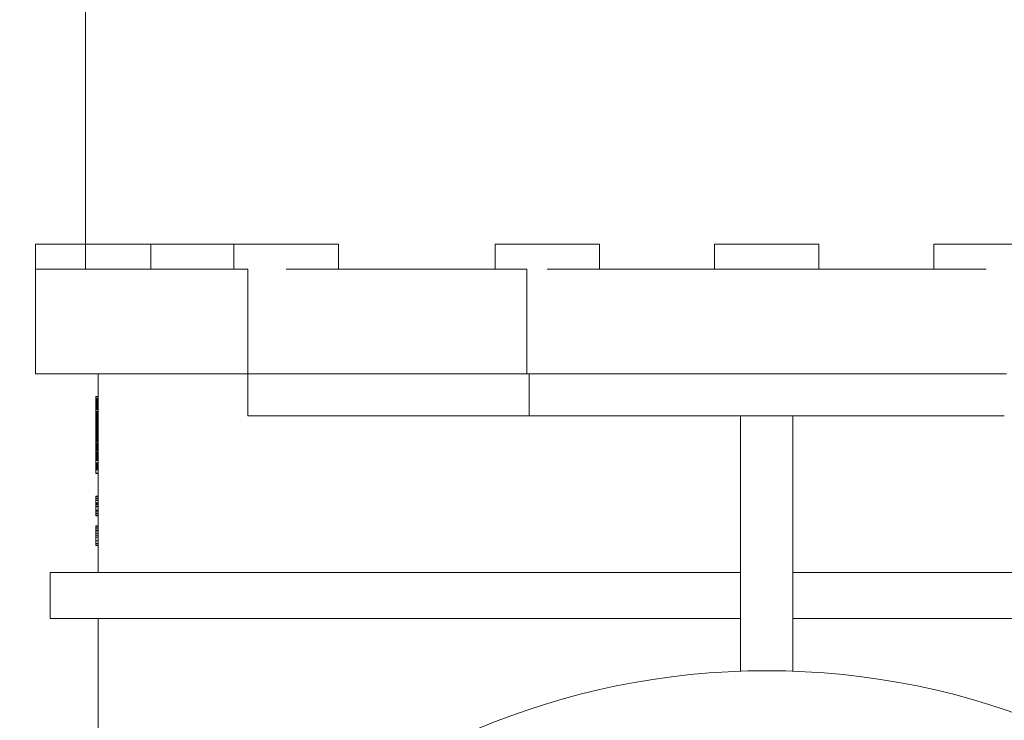
# Model space of a CAD drawing. Units: millimetres. Extents: x 8436 to 10214, y 1680 to 4075.
# Drawn here: x 9499 to 9970, y 3347 to 3682 of the extents above; entities that cross this region are included whole.
import ezdxf

# ---------------------------------------------------------------- set-up
doc = ezdxf.new("R2010")
doc.units = ezdxf.units.MM

msp = doc.modelspace()

# ---------------------------------------------------------------- linework, layer by layer
at = {"color": 0, "linetype": 'Continuous', "lineweight": 0}
for p, q in [((9530.69, 3701.36), (9530.69, 3574.52)), ((9549.34, 3574.52), (9506.67, 3574.52)), ((9506.67, 3562.52), (9506.67, 3574.52)), ((9530.69, 3574.52), (9530.69, 3562.52)), ((9549.34, 3574.52), (9601.67, 3574.52)), ((9561.99, 3574.52), (9561.99, 3562.52)), ((9651.67, 3574.52), (9601.67, 3574.52)), ((9601.67, 3562.52), (9601.67, 3574.52)), ((9651.67, 3562.52), (9651.67, 3574.52)), ((9776.67, 3574.52), (9726.67, 3574.52)), ((9726.67, 3562.52), (9726.67, 3574.52)), ((9776.67, 3562.52), (9776.67, 3574.52)), ((9881.67, 3574.52), (9831.67, 3574.52)), ((9831.67, 3562.52), (9831.67, 3574.52)), ((9881.67, 3562.52), (9881.67, 3574.52)), ((9986.67, 3574.52), (9936.67, 3574.52)), ((9936.67, 3562.52), (9936.67, 3574.52)), ((9506.67, 3512.52), (9506.67, 3562.52)), ((9506.67, 3562.52), (9513.99, 3562.52)), ((9513.99, 3562.52), (9531.67, 3562.52)), ((9531.67, 3562.52), (9608.33, 3562.52)), ((9608.33, 3512.52), (9608.33, 3562.52)), ((9626.67, 3562.52), (9741.87, 3562.52)), ((9741.87, 3512.52), (9741.87, 3562.52)), ((9751.67, 3562.52), (9856.67, 3562.52)), ((9856.67, 3562.52), (9961.67, 3562.52)), ((9531.67, 3512.52), (9506.67, 3512.52)), ((9531.67, 3512.52), (9608.33, 3512.52)), ((9536.67, 3512.52), (9536.67, 3417.52)), ((9608.33, 3492.52), (9608.33, 3512.52)), ((9626.67, 3512.52), (9608.33, 3512.52)), ((9626.67, 3512.52), (9741.87, 3512.52)), ((9751.67, 3512.52), (9741.87, 3512.52)), ((9742.95, 3492.52), (9742.95, 3512.52)), ((9751.67, 3512.52), (9961.67, 3512.52)), ((9961.67, 3512.52), (9971.46, 3512.52)), ((9536.67, 3501.68), (9535.67, 3501.68)), ((9535.67, 3501.63), (9535.67, 3501.68)), ((9536.67, 3501.67), (9535.67, 3501.67)), ((9536.67, 3501.63), (9535.67, 3501.63)), ((9535.67, 3501.54), (9535.67, 3501.63)), ((9536.67, 3501.54), (9535.67, 3501.54)), ((9535.67, 3501.4), (9535.67, 3501.54)), ((9535.67, 3501.19), (9535.67, 3501.4)), ((9535.67, 3500.92), (9535.67, 3501.19)), ((9535.67, 3498.85), (9535.67, 3500.92)), ((9536.67, 3500.76), (9535.67, 3500.76)), ((9536.67, 3500.61), (9535.67, 3500.61)), ((9536.67, 3500.39), (9535.67, 3500.39)), ((9536.67, 3500.15), (9535.67, 3500.15)), ((9536.67, 3500.15), (9535.67, 3500.15)), ((9536.67, 3500.14), (9535.67, 3500.14)), ((9536.67, 3500.14), (9535.67, 3500.14)), ((9536.67, 3500.13), (9535.67, 3500.13)), ((9536.67, 3500.13), (9535.67, 3500.13)), ((9536.67, 3500.12), (9535.67, 3500.12)), ((9536.67, 3500.1), (9535.67, 3500.1)), ((9536.67, 3499.8), (9535.67, 3499.8)), ((9536.67, 3499.78), (9535.67, 3499.78)), ((9536.67, 3499.68), (9535.67, 3499.68)), ((9536.67, 3499.58), (9535.67, 3499.58)), ((9536.67, 3499.58), (9535.67, 3499.58)), ((9536.67, 3499.43), (9535.67, 3499.43)), ((9536.67, 3499.35), (9535.67, 3499.35)), ((9536.67, 3499.12), (9535.67, 3499.12)), ((9536.67, 3499.01), (9535.67, 3499.01)), ((9536.67, 3498.87), (9535.67, 3498.87)), ((9536.67, 3498.85), (9535.67, 3498.85)), ((9535.67, 3498.82), (9535.67, 3498.85)), ((9536.67, 3498.84), (9535.67, 3498.84)), ((9536.67, 3498.82), (9535.67, 3498.82)), ((9535.67, 3498.75), (9535.67, 3498.82)), ((9536.67, 3498.75), (9535.67, 3498.75)), ((9535.67, 3498.66), (9535.67, 3498.75)), ((9535.67, 3498.55), (9535.67, 3498.66)), ((9536.67, 3498.63), (9535.67, 3498.63)), ((9535.67, 3498.4), (9535.67, 3498.55)), ((9536.67, 3498.54), (9535.67, 3498.54)), ((9536.67, 3498.46), (9535.67, 3498.46)), ((9536.67, 3498.42), (9535.67, 3498.42)), ((9535.67, 3498.24), (9535.67, 3498.4)), ((9536.67, 3498.32), (9535.67, 3498.32)), ((9536.67, 3498.25), (9535.67, 3498.25)), ((9535.67, 3495.79), (9535.67, 3498.24)), ((9536.67, 3498.19), (9535.67, 3498.19)), ((9536.67, 3498.03), (9535.67, 3498.03)), ((9536.67, 3498.02), (9535.67, 3498.02)), ((9536.67, 3497.85), (9535.67, 3497.85)), ((9536.67, 3497.79), (9535.67, 3497.79)), ((9536.67, 3497.79), (9535.67, 3497.79)), ((9536.67, 3497.77), (9535.67, 3497.77)), ((9536.67, 3497.76), (9535.67, 3497.76)), ((9536.67, 3497.74), (9535.67, 3497.74)), ((9536.67, 3497.65), (9535.67, 3497.65)), ((9536.67, 3497.42), (9535.67, 3497.42)), ((9536.67, 3497.41), (9535.67, 3497.41)), ((9536.67, 3497.35), (9535.67, 3497.35)), ((9536.67, 3497.27), (9535.67, 3497.27)), ((9536.67, 3497.17), (9535.67, 3497.17)), ((9536.67, 3497.17), (9535.67, 3497.17)), ((9536.67, 3497.04), (9535.67, 3497.04)), ((9536.67, 3496.91), (9535.67, 3496.91)), ((9536.67, 3496.9), (9535.67, 3496.9)), ((9536.67, 3496.74), (9535.67, 3496.74)), ((9536.67, 3496.56), (9535.67, 3496.56)), ((9536.67, 3496.49), (9535.67, 3496.49)), ((9536.67, 3496.41), (9535.67, 3496.41)), ((9536.67, 3496.33), (9535.67, 3496.33)), ((9536.67, 3496.22), (9535.67, 3496.22)), ((9536.67, 3496.14), (9535.67, 3496.14)), ((9536.67, 3496.14), (9535.67, 3496.14)), ((9536.67, 3496.13), (9535.67, 3496.13)), ((9536.67, 3496.1), (9535.67, 3496.1)), ((9536.67, 3495.96), (9535.67, 3495.96)), ((9536.67, 3495.91), (9535.67, 3495.91)), ((9536.67, 3495.86), (9535.67, 3495.86)), ((9535.67, 3495.66), (9535.67, 3495.79)), ((9536.67, 3495.79), (9535.67, 3495.79)), ((9536.67, 3495.71), (9535.67, 3495.71)), ((9535.67, 3495.51), (9535.67, 3495.66)), ((9536.67, 3495.63), (9535.67, 3495.63)), ((9536.67, 3495.53), (9535.67, 3495.53)), ((9535.67, 3495.35), (9535.67, 3495.51)), ((9536.67, 3495.42), (9535.67, 3495.42)), ((9535.67, 3495.18), (9535.67, 3495.35)), ((9536.67, 3495.31), (9535.67, 3495.31)), ((9535.67, 3494.99), (9535.67, 3495.18)), ((9535.67, 3494.78), (9535.67, 3494.99)), ((9535.67, 3494.56), (9535.67, 3494.78)), ((9536.67, 3494.56), (9535.67, 3494.56)), ((9535.67, 3494.33), (9535.67, 3494.56)), ((9536.67, 3494.45), (9535.67, 3494.45)), ((9535.67, 3492.03), (9535.67, 3494.33)), ((9536.67, 3494.3), (9535.67, 3494.3)), ((9536.67, 3494.26), (9535.67, 3494.26)), ((9536.67, 3494.1), (9535.67, 3494.1)), ((9536.67, 3494.06), (9535.67, 3494.06)), ((9536.67, 3493.96), (9535.67, 3493.96)), ((9536.67, 3493.95), (9535.67, 3493.95)), ((9536.67, 3493.85), (9535.67, 3493.85)), ((9536.67, 3493.84), (9535.67, 3493.84)), ((9536.67, 3493.73), (9535.67, 3493.73)), ((9536.67, 3493.63), (9535.67, 3493.63)), ((9536.67, 3493.48), (9535.67, 3493.48)), ((9536.67, 3493.36), (9535.67, 3493.36)), ((9536.67, 3493.27), (9535.67, 3493.27)), ((9536.67, 3493.2), (9535.67, 3493.2)), ((9536.67, 3493.18), (9535.67, 3493.18)), ((9536.67, 3493.11), (9535.67, 3493.11)), ((9536.67, 3493.06), (9535.67, 3493.06)), ((9536.67, 3493.02), (9535.67, 3493.02)), ((9536.67, 3492.93), (9535.67, 3492.93)), ((9536.67, 3492.85), (9535.67, 3492.85)), ((9536.67, 3492.8), (9535.67, 3492.8)), ((9536.67, 3492.78), (9535.67, 3492.78)), ((9536.67, 3492.77), (9535.67, 3492.77)), ((9536.67, 3492.72), (9535.67, 3492.72)), ((9536.67, 3492.69), (9535.67, 3492.69)), ((9536.67, 3492.65), (9535.67, 3492.65)), ((9536.67, 3492.63), (9535.67, 3492.63)), ((9536.67, 3492.63), (9535.67, 3492.63)), ((9536.67, 3492.56), (9535.67, 3492.56)), ((9536.67, 3492.56), (9535.67, 3492.56)), ((9536.67, 3492.51), (9535.67, 3492.51)), ((9536.67, 3492.47), (9535.67, 3492.47)), ((9536.67, 3492.47), (9535.67, 3492.47)), ((9536.67, 3492.45), (9535.67, 3492.45)), ((9536.67, 3492.45), (9535.67, 3492.45)), ((9536.67, 3492.41), (9535.67, 3492.41)), ((9536.67, 3492.39), (9535.67, 3492.39)), ((9536.67, 3492.32), (9535.67, 3492.32)), ((9536.67, 3492.16), (9535.67, 3492.16)), ((9536.67, 3492.14), (9535.67, 3492.14)), ((9536.67, 3492.13), (9535.67, 3492.13)), ((9536.67, 3492.04), (9535.67, 3492.04)), ((9535.67, 3491.8), (9535.67, 3492.03)), ((9536.67, 3491.99), (9535.67, 3491.99)), ((9536.67, 3491.96), (9535.67, 3491.96)), ((9536.67, 3491.95), (9535.67, 3491.95)), ((9536.67, 3491.92), (9535.67, 3491.92)), ((9536.67, 3491.89), (9535.67, 3491.89)), ((9536.67, 3491.87), (9535.67, 3491.87)), ((9536.67, 3491.85), (9535.67, 3491.85)), ((9536.67, 3491.84), (9535.67, 3491.84)), ((9536.67, 3491.84), (9535.67, 3491.84)), ((9536.67, 3491.84), (9535.67, 3491.84)), ((9536.67, 3491.83), (9535.67, 3491.83)), ((9536.67, 3491.8), (9535.67, 3491.8)), ((9535.67, 3491.59), (9535.67, 3491.8)), ((9536.67, 3491.79), (9535.67, 3491.79)), ((9626.67, 3492.52), (9608.33, 3492.52)), ((9626.67, 3492.52), (9742.95, 3492.52)), ((9751.67, 3492.52), (9742.95, 3492.52)), ((9961.67, 3492.52), (9751.67, 3492.52)), ((9844.17, 3492.52), (9844.17, 3370.3)), ((9869.17, 3492.52), (9869.17, 3370.3)), ((9961.67, 3492.52), (9970.38, 3492.52)), ((9536.67, 3491.69), (9535.67, 3491.69)), ((9536.67, 3491.59), (9535.67, 3491.59)), ((9535.67, 3491.38), (9535.67, 3491.59)), ((9536.67, 3491.55), (9535.67, 3491.55)), ((9536.67, 3491.5), (9535.67, 3491.5)), ((9536.67, 3491.38), (9535.67, 3491.38)), ((9535.67, 3491.18), (9535.67, 3491.38)), ((9536.67, 3491.35), (9535.67, 3491.35)), ((9536.67, 3491.27), (9535.67, 3491.27)), ((9536.67, 3491.18), (9535.67, 3491.18)), ((9535.67, 3491), (9535.67, 3491.18)), ((9536.67, 3491), (9535.67, 3491)), ((9535.67, 3490.83), (9535.67, 3491)), ((9536.67, 3491), (9535.67, 3491)), ((9536.67, 3490.83), (9535.67, 3490.83)), ((9535.67, 3490.67), (9535.67, 3490.83)), ((9536.67, 3490.67), (9535.67, 3490.67)), ((9535.67, 3490.53), (9535.67, 3490.67)), ((9535.67, 3489.97), (9535.67, 3490.53)), ((9536.67, 3490.38), (9535.67, 3490.38)), ((9536.67, 3490.37), (9535.67, 3490.37)), ((9536.67, 3490.36), (9535.67, 3490.36)), ((9536.67, 3490.33), (9535.67, 3490.33)), ((9536.67, 3490.3), (9535.67, 3490.3)), ((9536.67, 3490.26), (9535.67, 3490.26)), ((9536.67, 3490.2), (9535.67, 3490.2)), ((9536.67, 3490.06), (9535.67, 3490.06)), ((9536.67, 3489.97), (9535.67, 3489.97)), ((9535.67, 3489.94), (9535.67, 3489.97)), ((9536.67, 3489.96), (9535.67, 3489.96)), ((9536.67, 3489.94), (9535.67, 3489.94)), ((9535.67, 3489.87), (9535.67, 3489.94)), ((9536.67, 3489.91), (9535.67, 3489.91)), ((9536.67, 3489.87), (9535.67, 3489.87)), ((9535.67, 3489.75), (9535.67, 3489.87)), ((9536.67, 3489.83), (9535.67, 3489.83)), ((9535.67, 3488.24), (9535.67, 3489.75)), ((9536.67, 3489.72), (9535.67, 3489.72)), ((9536.67, 3489.57), (9535.67, 3489.57)), ((9536.67, 3489.57), (9535.67, 3489.57)), ((9536.67, 3489.53), (9535.67, 3489.53)), ((9536.67, 3489.43), (9535.67, 3489.43)), ((9536.67, 3489.39), (9535.67, 3489.39)), ((9536.67, 3489.29), (9535.67, 3489.29)), ((9536.67, 3489.2), (9535.67, 3489.2)), ((9536.67, 3489.1), (9535.67, 3489.1)), ((9536.67, 3489.09), (9535.67, 3489.09)), ((9536.67, 3489.04), (9535.67, 3489.04)), ((9536.67, 3488.95), (9535.67, 3488.95)), ((9536.67, 3488.92), (9535.67, 3488.92)), ((9536.67, 3488.87), (9535.67, 3488.87)), ((9536.67, 3488.87), (9535.67, 3488.87)), ((9536.67, 3488.85), (9535.67, 3488.85)), ((9536.67, 3488.83), (9535.67, 3488.83)), ((9536.67, 3488.64), (9535.67, 3488.64)), ((9536.67, 3488.41), (9535.67, 3488.41)), ((9535.67, 3488.12), (9535.67, 3488.24)), ((9536.67, 3488.23), (9535.67, 3488.23)), ((9535.67, 3488), (9535.67, 3488.12)), ((9536.67, 3488.09), (9535.67, 3488.09)), ((9535.67, 3487.88), (9535.67, 3488)), ((9536.67, 3487.99), (9535.67, 3487.99)), ((9536.67, 3487.99), (9535.67, 3487.99)), ((9536.67, 3487.95), (9535.67, 3487.95)), ((9536.67, 3487.95), (9535.67, 3487.95)), ((9536.67, 3487.92), (9535.67, 3487.92)), ((9536.67, 3487.88), (9535.67, 3487.88)), ((9535.67, 3487.74), (9535.67, 3487.88)), ((9536.67, 3487.81), (9535.67, 3487.81)), ((9535.67, 3487.59), (9535.67, 3487.74)), ((9536.67, 3487.71), (9535.67, 3487.71)), ((9536.67, 3487.7), (9535.67, 3487.7)), ((9536.67, 3487.7), (9535.67, 3487.7)), ((9536.67, 3487.69), (9535.67, 3487.69)), ((9536.67, 3487.68), (9535.67, 3487.68)), ((9536.67, 3487.67), (9535.67, 3487.67)), ((9536.67, 3487.65), (9535.67, 3487.65)), ((9536.67, 3487.64), (9535.67, 3487.64)), ((9536.67, 3487.63), (9535.67, 3487.63)), ((9535.67, 3487.42), (9535.67, 3487.59)), ((9536.67, 3487.56), (9535.67, 3487.56)), ((9536.67, 3487.46), (9535.67, 3487.46)), ((9536.67, 3487.45), (9535.67, 3487.45)), ((9535.67, 3487.23), (9535.67, 3487.42)), ((9536.67, 3487.27), (9535.67, 3487.27)), ((9535.67, 3487.01), (9535.67, 3487.23)), ((9536.67, 3487.19), (9535.67, 3487.19)), ((9536.67, 3487.1), (9535.67, 3487.1)), ((9536.67, 3487.1), (9535.67, 3487.1)), ((9536.67, 3487.09), (9535.67, 3487.09)), ((9536.67, 3487.08), (9535.67, 3487.08)), ((9536.67, 3487.07), (9535.67, 3487.07)), ((9536.67, 3487.06), (9535.67, 3487.06)), ((9536.67, 3487.06), (9535.67, 3487.06)), ((9536.67, 3487.05), (9535.67, 3487.05)), ((9536.67, 3487.01), (9535.67, 3487.01)), ((9535.67, 3482.96), (9535.67, 3487.01)), ((9536.67, 3487.01), (9535.67, 3487.01)), ((9536.67, 3486.91), (9535.67, 3486.91)), ((9536.67, 3486.81), (9535.67, 3486.81)), ((9536.67, 3486.62), (9535.67, 3486.62)), ((9536.67, 3486.57), (9535.67, 3486.57)), ((9536.67, 3486.5), (9535.67, 3486.5)), ((9536.67, 3486.42), (9535.67, 3486.42)), ((9536.67, 3486.34), (9535.67, 3486.34)), ((9536.67, 3486.33), (9535.67, 3486.33)), ((9536.67, 3486.31), (9535.67, 3486.31)), ((9536.67, 3486.3), (9535.67, 3486.3)), ((9536.67, 3486.28), (9535.67, 3486.28)), ((9536.67, 3486.24), (9535.67, 3486.24)), ((9536.67, 3486.23), (9535.67, 3486.23)), ((9536.67, 3486.21), (9535.67, 3486.21)), ((9536.67, 3486.15), (9535.67, 3486.15)), ((9536.67, 3486.14), (9535.67, 3486.14)), ((9536.67, 3486.12), (9535.67, 3486.12)), ((9536.67, 3486.12), (9535.67, 3486.12)), ((9536.67, 3486.11), (9535.67, 3486.11)), ((9536.67, 3486.03), (9535.67, 3486.03)), ((9536.67, 3486.01), (9535.67, 3486.01)), ((9536.67, 3485.94), (9535.67, 3485.94)), ((9536.67, 3485.91), (9535.67, 3485.91)), ((9536.67, 3485.91), (9535.67, 3485.91)), ((9536.67, 3485.9), (9535.67, 3485.9)), ((9536.67, 3485.8), (9535.67, 3485.8)), ((9536.67, 3485.79), (9535.67, 3485.79)), ((9536.67, 3485.7), (9535.67, 3485.7)), ((9536.67, 3485.69), (9535.67, 3485.69)), ((9536.67, 3485.67), (9535.67, 3485.67)), ((9536.67, 3485.6), (9535.67, 3485.6)), ((9536.67, 3485.5), (9535.67, 3485.5)), ((9536.67, 3485.44), (9535.67, 3485.44)), ((9536.67, 3485.43), (9535.67, 3485.43)), ((9536.67, 3485.09), (9535.67, 3485.09)), ((9536.67, 3485.07), (9535.67, 3485.07)), ((9536.67, 3484.95), (9535.67, 3484.95)), ((9536.67, 3484.95), (9535.67, 3484.95)), ((9536.67, 3484.93), (9535.67, 3484.93)), ((9536.67, 3484.92), (9535.67, 3484.92)), ((9536.67, 3484.89), (9535.67, 3484.89)), ((9536.67, 3484.87), (9535.67, 3484.87)), ((9536.67, 3484.83), (9535.67, 3484.83)), ((9536.67, 3484.76), (9535.67, 3484.76)), ((9536.67, 3484.66), (9535.67, 3484.66)), ((9536.67, 3484.66), (9535.67, 3484.66)), ((9536.67, 3484.23), (9535.67, 3484.23)), ((9536.67, 3484.22), (9535.67, 3484.22)), ((9536.67, 3484.09), (9535.67, 3484.09)), ((9536.67, 3484.04), (9535.67, 3484.04)), ((9536.67, 3483.96), (9535.67, 3483.96)), ((9536.67, 3483.96), (9535.67, 3483.96)), ((9536.67, 3483.93), (9535.67, 3483.93)), ((9536.67, 3483.86), (9535.67, 3483.86)), ((9536.67, 3483.84), (9535.67, 3483.84)), ((9536.67, 3483.76), (9535.67, 3483.76)), ((9536.67, 3483.76), (9535.67, 3483.76)), ((9536.67, 3483.72), (9535.67, 3483.72)), ((9536.67, 3483.69), (9535.67, 3483.69)), ((9536.67, 3483.63), (9535.67, 3483.63)), ((9536.67, 3483.6), (9535.67, 3483.6)), ((9536.67, 3483.58), (9535.67, 3483.58)), ((9536.67, 3483.58), (9535.67, 3483.58)), ((9536.67, 3483.48), (9535.67, 3483.48)), ((9536.67, 3483.46), (9535.67, 3483.46)), ((9536.67, 3483.41), (9535.67, 3483.41)), ((9536.67, 3483.37), (9535.67, 3483.37)), ((9536.67, 3483.32), (9535.67, 3483.32)), ((9536.67, 3483.31), (9535.67, 3483.31)), ((9536.67, 3483.28), (9535.67, 3483.28)), ((9536.67, 3483.27), (9535.67, 3483.27)), ((9536.67, 3483.25), (9535.67, 3483.25)), ((9536.67, 3483.2), (9535.67, 3483.2)), ((9536.67, 3483.18), (9535.67, 3483.18)), ((9536.67, 3483.18), (9535.67, 3483.18)), ((9536.67, 3483.17), (9535.67, 3483.17)), ((9536.67, 3483.16), (9535.67, 3483.16)), ((9536.67, 3483.16), (9535.67, 3483.16)), ((9536.67, 3483.14), (9535.67, 3483.14)), ((9535.67, 3482.66), (9535.67, 3482.96)), ((9536.67, 3482.88), (9535.67, 3482.88)), ((9536.67, 3482.86), (9535.67, 3482.86)), ((9536.67, 3482.71), (9535.67, 3482.71)), ((9536.67, 3482.71), (9535.67, 3482.71)), ((9536.67, 3482.7), (9535.67, 3482.7)), ((9536.67, 3482.66), (9535.67, 3482.66)), ((9535.67, 3482.35), (9535.67, 3482.66)), ((9536.67, 3482.48), (9535.67, 3482.48)), ((9536.67, 3482.48), (9535.67, 3482.48)), ((9536.67, 3482.44), (9535.67, 3482.44)), ((9536.67, 3482.42), (9535.67, 3482.42)), ((9536.67, 3482.39), (9535.67, 3482.39)), ((9536.67, 3482.35), (9535.67, 3482.35)), ((9535.67, 3482.04), (9535.67, 3482.35)), ((9536.67, 3482.35), (9535.67, 3482.35)), ((9536.67, 3482.34), (9535.67, 3482.34)), ((9536.67, 3482.31), (9535.67, 3482.31)), ((9536.67, 3482.31), (9535.67, 3482.31)), ((9536.67, 3482.3), (9535.67, 3482.3)), ((9536.67, 3482.24), (9535.67, 3482.24)), ((9536.67, 3482.24), (9535.67, 3482.24)), ((9536.67, 3482.21), (9535.67, 3482.21)), ((9536.67, 3482.16), (9535.67, 3482.16)), ((9536.67, 3482.13), (9535.67, 3482.13)), ((9536.67, 3482.04), (9535.67, 3482.04)), ((9535.67, 3481.73), (9535.67, 3482.04)), ((9536.67, 3482.02), (9535.67, 3482.02)), ((9536.67, 3481.99), (9535.67, 3481.99)), ((9536.67, 3481.85), (9535.67, 3481.85)), ((9536.67, 3481.73), (9535.67, 3481.73)), ((9535.67, 3481.43), (9535.67, 3481.73)), ((9536.67, 3481.73), (9535.67, 3481.73)), ((9536.67, 3481.72), (9535.67, 3481.72)), ((9536.67, 3481.63), (9535.67, 3481.63)), ((9536.67, 3481.59), (9535.67, 3481.59)), ((9536.67, 3481.46), (9535.67, 3481.46)), ((9536.67, 3481.43), (9535.67, 3481.43)), ((9535.67, 3481.15), (9535.67, 3481.43)), ((9536.67, 3481.27), (9535.67, 3481.27)), ((9536.67, 3481.18), (9535.67, 3481.18)), ((9536.67, 3481.15), (9535.67, 3481.15)), ((9535.67, 3480.89), (9535.67, 3481.15)), ((9536.67, 3481.08), (9535.67, 3481.08)), ((9536.67, 3480.93), (9535.67, 3480.93)), ((9536.67, 3480.93), (9535.67, 3480.93)), ((9536.67, 3480.89), (9535.67, 3480.89)), ((9535.67, 3480.66), (9535.67, 3480.89)), ((9536.67, 3480.83), (9535.67, 3480.83)), ((9536.67, 3480.76), (9535.67, 3480.76)), ((9536.67, 3480.74), (9535.67, 3480.74)), ((9536.67, 3480.73), (9535.67, 3480.73)), ((9536.67, 3480.66), (9535.67, 3480.66)), ((9535.67, 3478.97), (9535.67, 3480.66)), ((9536.67, 3480.52), (9535.67, 3480.52)), ((9536.67, 3480.48), (9535.67, 3480.48)), ((9536.67, 3480.47), (9535.67, 3480.47)), ((9536.67, 3480.44), (9535.67, 3480.44)), ((9536.67, 3480.42), (9535.67, 3480.42)), ((9536.67, 3480.34), (9535.67, 3480.34)), ((9536.67, 3480.34), (9535.67, 3480.34)), ((9536.67, 3480.31), (9535.67, 3480.31)), ((9536.67, 3480.27), (9535.67, 3480.27)), ((9536.67, 3480.25), (9535.67, 3480.25)), ((9536.67, 3480.24), (9535.67, 3480.24)), ((9536.67, 3480.24), (9535.67, 3480.24)), ((9536.67, 3480.22), (9535.67, 3480.22)), ((9536.67, 3480.21), (9535.67, 3480.21)), ((9536.67, 3479.56), (9535.67, 3479.56)), ((9536.67, 3479.39), (9535.67, 3479.39)), ((9536.67, 3479.24), (9535.67, 3479.24)), ((9536.67, 3479.17), (9535.67, 3479.17)), ((9535.67, 3478.73), (9535.67, 3478.97)), ((9536.67, 3478.9), (9535.67, 3478.9)), ((9536.67, 3478.85), (9535.67, 3478.85)), ((9536.67, 3478.81), (9535.67, 3478.81)), ((9536.67, 3478.73), (9535.67, 3478.73)), ((9535.67, 3478.56), (9535.67, 3478.73)), ((9536.67, 3478.66), (9535.67, 3478.66)), ((9536.67, 3478.62), (9535.67, 3478.62)), ((9536.67, 3478.59), (9535.67, 3478.59)), ((9536.67, 3478.56), (9535.67, 3478.56)), ((9535.67, 3478.46), (9535.67, 3478.56)), ((9536.67, 3478.54), (9535.67, 3478.54)), ((9536.67, 3478.53), (9535.67, 3478.53)), ((9536.67, 3478.46), (9535.67, 3478.46)), ((9535.67, 3478.42), (9535.67, 3478.46)), ((9536.67, 3478.45), (9535.67, 3478.45)), ((9536.67, 3478.45), (9535.67, 3478.45)), ((9535.67, 3477.19), (9535.67, 3478.42)), ((9536.67, 3478.42), (9535.67, 3478.42)), ((9536.67, 3478.35), (9535.67, 3478.35)), ((9536.67, 3478.31), (9535.67, 3478.31)), ((9536.67, 3478.23), (9535.67, 3478.23)), ((9536.67, 3478.2), (9535.67, 3478.2)), ((9536.67, 3478.18), (9535.67, 3478.18)), ((9536.67, 3478.08), (9535.67, 3478.08)), ((9536.67, 3478.06), (9535.67, 3478.06)), ((9536.67, 3478), (9535.67, 3478)), ((9536.67, 3477.95), (9535.67, 3477.95)), ((9536.67, 3477.82), (9535.67, 3477.82)), ((9536.67, 3477.77), (9535.67, 3477.77)), ((9536.67, 3477.58), (9535.67, 3477.58)), ((9536.67, 3477.56), (9535.67, 3477.56)), ((9536.67, 3477.53), (9535.67, 3477.53)), ((9536.67, 3477.5), (9535.67, 3477.5)), ((9536.67, 3477.46), (9535.67, 3477.46)), ((9535.67, 3476.98), (9535.67, 3477.19)), ((9536.67, 3477.14), (9535.67, 3477.14)), ((9536.67, 3477.07), (9535.67, 3477.07)), ((9535.67, 3476.77), (9535.67, 3476.98)), ((9536.67, 3476.97), (9535.67, 3476.97)), ((9536.67, 3476.85), (9535.67, 3476.85)), ((9535.67, 3476.55), (9535.67, 3476.77)), ((9536.67, 3476.7), (9535.67, 3476.7)), ((9536.67, 3476.55), (9535.67, 3476.55)), ((9535.67, 3476.3), (9535.67, 3476.55)), ((9536.67, 3476.54), (9535.67, 3476.54)), ((9536.67, 3476.36), (9535.67, 3476.36)), ((9536.67, 3476.3), (9535.67, 3476.3)), ((9535.67, 3476), (9535.67, 3476.3)), ((9536.67, 3476), (9535.67, 3476)), ((9535.67, 3475.62), (9535.67, 3476)), ((9536.67, 3475.78), (9535.67, 3475.78)), ((9536.67, 3475.67), (9535.67, 3475.67)), ((9535.67, 3475.16), (9535.67, 3475.62)), ((9536.67, 3475.53), (9535.67, 3475.53)), ((9535.67, 3474.59), (9535.67, 3475.16)), ((9536.67, 3474.87), (9535.67, 3474.87)), ((9535.67, 3470.88), (9535.67, 3474.59)), ((9536.67, 3474.53), (9535.67, 3474.53)), ((9536.67, 3474.37), (9535.67, 3474.37)), ((9536.67, 3474.32), (9535.67, 3474.32)), ((9536.67, 3474.08), (9535.67, 3474.08)), ((9536.67, 3473.9), (9535.67, 3473.9)), ((9536.67, 3473.86), (9535.67, 3473.86)), ((9536.67, 3473.68), (9535.67, 3473.68)), ((9536.67, 3473.67), (9535.67, 3473.67)), ((9536.67, 3473.5), (9535.67, 3473.5)), ((9536.67, 3473.48), (9535.67, 3473.48)), ((9536.67, 3473.34), (9535.67, 3473.34)), ((9536.67, 3473.32), (9535.67, 3473.32)), ((9536.67, 3473.3), (9535.67, 3473.3)), ((9536.67, 3473.29), (9535.67, 3473.29)), ((9536.67, 3473.29), (9535.67, 3473.29)), ((9536.67, 3473.27), (9535.67, 3473.27)), ((9536.67, 3473.27), (9535.67, 3473.27)), ((9536.67, 3473.24), (9535.67, 3473.24)), ((9536.67, 3473.23), (9535.67, 3473.23)), ((9536.67, 3473.19), (9535.67, 3473.19)), ((9536.67, 3473.19), (9535.67, 3473.19)), ((9536.67, 3473.12), (9535.67, 3473.12)), ((9536.67, 3472.82), (9535.67, 3472.82)), ((9536.67, 3472.81), (9535.67, 3472.81)), ((9536.67, 3472.79), (9535.67, 3472.79)), ((9536.67, 3472.76), (9535.67, 3472.76)), ((9536.67, 3472.65), (9535.67, 3472.65)), ((9536.67, 3472.56), (9535.67, 3472.56)), ((9536.67, 3472.5), (9535.67, 3472.5)), ((9536.67, 3472.4), (9535.67, 3472.4)), ((9536.67, 3472.37), (9535.67, 3472.37)), ((9536.67, 3472.37), (9535.67, 3472.37)), ((9536.67, 3472.31), (9535.67, 3472.31)), ((9536.67, 3472.26), (9535.67, 3472.26)), ((9536.67, 3472.23), (9535.67, 3472.23)), ((9536.67, 3472.16), (9535.67, 3472.16)), ((9536.67, 3472.12), (9535.67, 3472.12)), ((9536.67, 3472.08), (9535.67, 3472.08)), ((9536.67, 3471.91), (9535.67, 3471.91)), ((9536.67, 3471.88), (9535.67, 3471.88)), ((9536.67, 3471.79), (9535.67, 3471.79)), ((9536.67, 3471.77), (9535.67, 3471.77)), ((9536.67, 3471.61), (9535.67, 3471.61)), ((9536.67, 3471.5), (9535.67, 3471.5)), ((9536.67, 3471.48), (9535.67, 3471.48)), ((9536.67, 3471.38), (9535.67, 3471.38)), ((9536.67, 3471.33), (9535.67, 3471.33)), ((9536.67, 3471.3), (9535.67, 3471.3)), ((9536.67, 3471.28), (9535.67, 3471.28)), ((9536.67, 3471.26), (9535.67, 3471.26)), ((9536.67, 3471.26), (9535.67, 3471.26)), ((9536.67, 3471.16), (9535.67, 3471.16)), ((9535.67, 3470.42), (9535.67, 3470.88)), ((9535.67, 3470.01), (9535.67, 3470.42)), ((9536.67, 3470.01), (9535.67, 3470.01)), ((9535.67, 3469.64), (9535.67, 3470.01)), ((9536.67, 3469.64), (9535.67, 3469.64)), ((9535.67, 3469.3), (9535.67, 3469.64)), ((9536.67, 3469.3), (9535.67, 3469.3)), ((9535.67, 3469.01), (9535.67, 3469.3)), ((9536.67, 3469.27), (9535.67, 3469.27)), ((9536.67, 3469.08), (9535.67, 3469.08)), ((9536.67, 3469.01), (9535.67, 3469.01)), ((9535.67, 3468.76), (9535.67, 3469.01)), ((9536.67, 3468.92), (9535.67, 3468.92)), ((9536.67, 3468.76), (9535.67, 3468.76)), ((9535.67, 3468.55), (9535.67, 3468.76)), ((9536.67, 3468.71), (9535.67, 3468.71)), ((9536.67, 3468.55), (9535.67, 3468.55)), ((9535.67, 3468.38), (9535.67, 3468.55)), ((9536.67, 3468.47), (9535.67, 3468.47)), ((9536.67, 3468.38), (9535.67, 3468.38)), ((9535.67, 3466.72), (9535.67, 3468.38)), ((9536.67, 3468.24), (9535.67, 3468.24)), ((9536.67, 3468.21), (9535.67, 3468.21)), ((9536.67, 3467.79), (9535.67, 3467.79)), ((9536.67, 3467.58), (9535.67, 3467.58)), ((9536.67, 3467.34), (9535.67, 3467.34)), ((9536.67, 3467.22), (9535.67, 3467.22)), ((9536.67, 3467.05), (9535.67, 3467.05)), ((9536.67, 3466.82), (9535.67, 3466.82)), ((9536.67, 3466.72), (9535.67, 3466.72)), ((9535.67, 3466.6), (9535.67, 3466.72)), ((9536.67, 3466.66), (9535.67, 3466.66)), ((9536.67, 3466.6), (9535.67, 3466.6)), ((9535.67, 3466.55), (9535.67, 3466.6)), ((9536.67, 3466.57), (9535.67, 3466.57)), ((9536.67, 3466.55), (9535.67, 3466.55)), ((9535.67, 3465.08), (9535.67, 3466.55)), ((9536.67, 3465.08), (9535.67, 3465.08)), ((9535.67, 3465.02), (9535.67, 3465.08)), ((9536.67, 3465.02), (9535.67, 3465.02)), ((9535.67, 3464.97), (9535.67, 3465.02)), ((9536.67, 3464.97), (9535.67, 3464.97)), ((9535.67, 3464.93), (9535.67, 3464.97)), ((9536.67, 3464.93), (9535.67, 3464.93)), ((9535.67, 3464.91), (9535.67, 3464.93)), ((9536.67, 3464.92), (9535.67, 3464.92)), ((9536.67, 3464.91), (9535.67, 3464.91)), ((9535.67, 3464.89), (9535.67, 3464.91)), ((9536.67, 3464.9), (9535.67, 3464.9)), ((9536.67, 3464.89), (9535.67, 3464.89)), ((9535.67, 3464.89), (9535.67, 3464.89)), ((9536.67, 3464.89), (9535.67, 3464.89)), ((9536.67, 3453.95), (9535.67, 3453.95)), ((9535.67, 3453.95), (9535.67, 3453.95)), ((9535.67, 3453.95), (9535.67, 3453.95)), ((9535.67, 3453.95), (9535.67, 3453.95)), ((9535.67, 3453.94), (9535.67, 3453.95)), ((9535.67, 3453.94), (9535.67, 3453.94)), ((9535.67, 3453.93), (9535.67, 3453.94)), ((9535.67, 3453.92), (9535.67, 3453.93)), ((9535.67, 3453.91), (9535.67, 3453.92)), ((9536.67, 3453.92), (9535.67, 3453.92)), ((9536.67, 3453.92), (9535.67, 3453.92)), ((9536.67, 3453.92), (9535.67, 3453.92)), ((9535.67, 3453.9), (9535.67, 3453.91)), ((9536.67, 3453.91), (9535.67, 3453.91)), ((9535.67, 3453.89), (9535.67, 3453.9)), ((9535.67, 3453.88), (9535.67, 3453.89)), ((9535.67, 3453.86), (9535.67, 3453.88)), ((9535.67, 3453.84), (9535.67, 3453.86)), ((9535.67, 3453.83), (9535.67, 3453.84)), ((9535.67, 3453.81), (9535.67, 3453.83)), ((9535.67, 3453.79), (9535.67, 3453.81)), ((9536.67, 3453.8), (9535.67, 3453.8)), ((9536.67, 3453.8), (9535.67, 3453.8)), ((9535.67, 3453.77), (9535.67, 3453.79)), ((9535.67, 3453.74), (9535.67, 3453.77)), ((9535.67, 3453.72), (9535.67, 3453.74)), ((9535.67, 3453.69), (9535.67, 3453.72)), ((9535.67, 3453.67), (9535.67, 3453.69)), ((9535.67, 3453.64), (9535.67, 3453.67)), ((9535.67, 3453.61), (9535.67, 3453.64)), ((9535.67, 3453.58), (9535.67, 3453.61)), ((9535.67, 3453.55), (9535.67, 3453.58)), ((9535.67, 3453.52), (9535.67, 3453.55)), ((9535.67, 3453.48), (9535.67, 3453.52)), ((9535.67, 3453.45), (9535.67, 3453.48)), ((9535.67, 3453.41), (9535.67, 3453.45)), ((9535.67, 3453.38), (9535.67, 3453.41)), ((9535.67, 3453.34), (9535.67, 3453.38)), ((9535.67, 3453.3), (9535.67, 3453.34)), ((9535.67, 3453.26), (9535.67, 3453.3)), ((9535.67, 3453.22), (9535.67, 3453.26)), ((9535.67, 3453.17), (9535.67, 3453.22)), ((9535.67, 3453.13), (9535.67, 3453.17)), ((9535.67, 3453.08), (9535.67, 3453.13)), ((9535.67, 3453.04), (9535.67, 3453.08)), ((9535.67, 3452.99), (9535.67, 3453.04)), ((9536.67, 3453.03), (9535.67, 3453.03)), ((9535.67, 3452.94), (9535.67, 3452.99)), ((9535.67, 3452.89), (9535.67, 3452.94)), ((9535.67, 3452.84), (9535.67, 3452.89)), ((9536.67, 3452.85), (9535.67, 3452.85)), ((9536.67, 3452.85), (9535.67, 3452.85)), ((9535.67, 3452.74), (9535.67, 3452.84)), ((9535.67, 3452.68), (9535.67, 3452.74)), ((9536.67, 3452.73), (9535.67, 3452.73)), ((9536.67, 3452.73), (9535.67, 3452.73)), ((9536.67, 3452.73), (9535.67, 3452.73)), ((9535.67, 3452.63), (9535.67, 3452.68)), ((9535.67, 3452.57), (9535.67, 3452.63)), ((9535.67, 3452.52), (9535.67, 3452.57)), ((9535.67, 3452.46), (9535.67, 3452.52)), ((9535.67, 3452.4), (9535.67, 3452.46)), ((9535.67, 3452.34), (9535.67, 3452.4)), ((9535.67, 3452.28), (9535.67, 3452.34)), ((9535.67, 3452.22), (9535.67, 3452.28)), ((9535.67, 3452.15), (9535.67, 3452.22)), ((9535.67, 3452.09), (9535.67, 3452.15)), ((9535.67, 3452.02), (9535.67, 3452.09)), ((9535.67, 3451.95), (9535.67, 3452.02)), ((9536.67, 3451.96), (9535.67, 3451.96)), ((9535.67, 3451.89), (9535.67, 3451.95)), ((9535.67, 3451.82), (9535.67, 3451.89)), ((9535.67, 3451.75), (9535.67, 3451.82)), ((9535.67, 3451.68), (9535.67, 3451.75)), ((9535.67, 3451.61), (9535.67, 3451.68)), ((9535.67, 3451.53), (9535.67, 3451.61)), ((9535.67, 3451.46), (9535.67, 3451.53)), ((9535.67, 3451.38), (9535.67, 3451.46)), ((9535.67, 3451.3), (9535.67, 3451.38)), ((9535.67, 3451.22), (9535.67, 3451.3)), ((9535.67, 3451.14), (9535.67, 3451.22)), ((9535.67, 3451.05), (9535.67, 3451.14)), ((9535.67, 3450.97), (9535.67, 3451.05)), ((9535.67, 3450.87), (9535.67, 3450.97)), ((9535.67, 3450.78), (9535.67, 3450.87)), ((9536.67, 3450.85), (9535.67, 3450.85)), ((9535.67, 3450.69), (9535.67, 3450.78)), ((9535.67, 3450.59), (9535.67, 3450.69)), ((9535.67, 3450.49), (9535.67, 3450.59)), ((9535.67, 3450.39), (9535.67, 3450.49)), ((9535.67, 3450.28), (9535.67, 3450.39)), ((9535.67, 3450.17), (9535.67, 3450.28)), ((9536.67, 3450.28), (9535.67, 3450.28)), ((9535.67, 3450.06), (9535.67, 3450.17)), ((9535.67, 3449.95), (9535.67, 3450.06)), ((9535.67, 3449.83), (9535.67, 3449.95)), ((9536.67, 3449.86), (9535.67, 3449.86)), ((9536.67, 3449.86), (9535.67, 3449.86)), ((9535.67, 3449.72), (9535.67, 3449.83)), ((9535.67, 3449.6), (9535.67, 3449.72)), ((9535.67, 3449.48), (9535.67, 3449.6)), ((9535.67, 3449.35), (9535.67, 3449.48)), ((9535.67, 3449.32), (9535.67, 3449.35)), ((9535.67, 3449.3), (9535.67, 3449.32)), ((9535.67, 3449.28), (9535.67, 3449.3)), ((9535.67, 3449.21), (9535.67, 3449.28)), ((9535.67, 3449.06), (9535.67, 3449.21)), ((9536.67, 3449.13), (9535.67, 3449.13)), ((9536.67, 3449.13), (9535.67, 3449.13)), ((9535.67, 3448.92), (9535.67, 3449.06)), ((9536.67, 3448.97), (9535.67, 3448.97)), ((9535.67, 3448.78), (9535.67, 3448.92)), ((9535.67, 3448.64), (9535.67, 3448.78)), ((9535.67, 3448.5), (9535.67, 3448.64)), ((9535.67, 3448.37), (9535.67, 3448.5)), ((9535.67, 3448.24), (9535.67, 3448.37)), ((9535.67, 3448.11), (9535.67, 3448.24)), ((9535.67, 3447.98), (9535.67, 3448.11)), ((9535.67, 3447.86), (9535.67, 3447.98)), ((9535.67, 3447.74), (9535.67, 3447.86)), ((9535.67, 3447.62), (9535.67, 3447.74)), ((9535.67, 3447.51), (9535.67, 3447.62)), ((9535.67, 3447.4), (9535.67, 3447.51)), ((9535.67, 3447.29), (9535.67, 3447.4)), ((9536.67, 3447.3), (9535.67, 3447.3)), ((9535.67, 3447.18), (9535.67, 3447.29)), ((9536.67, 3447.21), (9535.67, 3447.21)), ((9535.67, 3447.08), (9535.67, 3447.18)), ((9535.67, 3446.98), (9535.67, 3447.08)), ((9535.67, 3446.88), (9535.67, 3446.98)), ((9535.67, 3446.78), (9535.67, 3446.88)), ((9535.67, 3446.69), (9535.67, 3446.78)), ((9536.67, 3446.78), (9535.67, 3446.78)), ((9535.67, 3446.6), (9535.67, 3446.69)), ((9535.67, 3446.51), (9535.67, 3446.6)), ((9535.67, 3446.43), (9535.67, 3446.51)), ((9535.67, 3446.34), (9535.67, 3446.43)), ((9535.67, 3446.26), (9535.67, 3446.34)), ((9535.67, 3446.18), (9535.67, 3446.26)), ((9535.67, 3446.1), (9535.67, 3446.18)), ((9535.67, 3446.02), (9535.67, 3446.1)), ((9535.67, 3445.95), (9535.67, 3446.02)), ((9535.67, 3445.87), (9535.67, 3445.95)), ((9536.67, 3445.89), (9535.67, 3445.89)), ((9535.67, 3445.8), (9535.67, 3445.87)), ((9535.67, 3445.73), (9535.67, 3445.8)), ((9535.67, 3445.67), (9535.67, 3445.73)), ((9535.67, 3445.6), (9535.67, 3445.67)), ((9535.67, 3445.54), (9535.67, 3445.6)), ((9536.67, 3445.58), (9535.67, 3445.58)), ((9536.67, 3445.58), (9535.67, 3445.58)), ((9535.67, 3445.48), (9535.67, 3445.54)), ((9535.67, 3445.42), (9535.67, 3445.48)), ((9535.67, 3445.36), (9535.67, 3445.42)), ((9535.67, 3445.31), (9535.67, 3445.36)), ((9535.67, 3445.25), (9535.67, 3445.31)), ((9535.67, 3445.2), (9535.67, 3445.25)), ((9535.67, 3445.15), (9535.67, 3445.2)), ((9535.67, 3445.11), (9535.67, 3445.15)), ((9535.67, 3445.06), (9535.67, 3445.11)), ((9535.67, 3445.02), (9535.67, 3445.06)), ((9535.67, 3444.98), (9535.67, 3445.02)), ((9535.67, 3444.95), (9535.67, 3444.98)), ((9535.67, 3444.91), (9535.67, 3444.95)), ((9535.67, 3444.88), (9535.67, 3444.91)), ((9535.67, 3444.85), (9535.67, 3444.88)), ((9535.67, 3444.82), (9535.67, 3444.85)), ((9535.67, 3444.79), (9535.67, 3444.82)), ((9536.67, 3444.82), (9535.67, 3444.82)), ((9536.67, 3444.82), (9535.67, 3444.82)), ((9536.67, 3444.82), (9535.67, 3444.82)), ((9535.67, 3444.77), (9535.67, 3444.79)), ((9535.67, 3444.75), (9535.67, 3444.77)), ((9535.67, 3444.73), (9535.67, 3444.75)), ((9535.67, 3444.72), (9535.67, 3444.73)), ((9535.67, 3444.7), (9535.67, 3444.72)), ((9535.67, 3444.69), (9535.67, 3444.7)), ((9535.67, 3444.68), (9535.67, 3444.69)), ((9535.67, 3444.68), (9535.67, 3444.68)), ((9535.67, 3444.67), (9535.67, 3444.68)), ((9535.67, 3444.67), (9535.67, 3444.67)), ((9535.67, 3444.67), (9535.67, 3444.67)), ((9535.67, 3444.67), (9535.67, 3444.67)), ((9536.67, 3444.67), (9535.67, 3444.67)), ((9536.67, 3444.67), (9535.67, 3444.67)), ((9536.67, 3439.77), (9535.67, 3439.77)), ((9535.67, 3439.76), (9535.67, 3439.77)), ((9535.67, 3439.76), (9535.67, 3439.76)), ((9535.67, 3439.76), (9535.67, 3439.76)), ((9535.67, 3439.75), (9535.67, 3439.76)), ((9535.67, 3439.75), (9535.67, 3439.75)), ((9535.67, 3439.74), (9535.67, 3439.75)), ((9535.67, 3439.73), (9535.67, 3439.74)), ((9535.67, 3439.72), (9535.67, 3439.73)), ((9536.67, 3439.73), (9535.67, 3439.73)), ((9536.67, 3439.73), (9535.67, 3439.73)), ((9536.67, 3439.73), (9535.67, 3439.73)), ((9536.67, 3439.73), (9535.67, 3439.73)), ((9536.67, 3439.73), (9535.67, 3439.73)), ((9535.67, 3439.71), (9535.67, 3439.72)), ((9535.67, 3439.7), (9535.67, 3439.71)), ((9535.67, 3439.69), (9535.67, 3439.7)), ((9535.67, 3439.67), (9535.67, 3439.69)), ((9535.67, 3439.66), (9535.67, 3439.67)), ((9535.67, 3439.64), (9535.67, 3439.66)), ((9535.67, 3439.62), (9535.67, 3439.64)), ((9535.67, 3439.6), (9535.67, 3439.62)), ((9535.67, 3439.58), (9535.67, 3439.6)), ((9535.67, 3439.56), (9535.67, 3439.58)), ((9535.67, 3439.53), (9535.67, 3439.56)), ((9535.67, 3439.51), (9535.67, 3439.53)), ((9535.67, 3439.48), (9535.67, 3439.51)), ((9535.67, 3439.45), (9535.67, 3439.48)), ((9535.67, 3439.42), (9535.67, 3439.45)), ((9535.67, 3439.39), (9535.67, 3439.42)), ((9535.67, 3439.36), (9535.67, 3439.39)), ((9535.67, 3439.33), (9535.67, 3439.36)), ((9535.67, 3439.3), (9535.67, 3439.33)), ((9535.67, 3439.26), (9535.67, 3439.3)), ((9535.67, 3439.23), (9535.67, 3439.26)), ((9535.67, 3439.19), (9535.67, 3439.23)), ((9535.67, 3439.15), (9535.67, 3439.19)), ((9535.67, 3439.11), (9535.67, 3439.15)), ((9535.67, 3439.07), (9535.67, 3439.11)), ((9535.67, 3439.03), (9535.67, 3439.07)), ((9535.67, 3438.99), (9535.67, 3439.03)), ((9535.67, 3438.94), (9535.67, 3438.99)), ((9535.67, 3438.9), (9535.67, 3438.94)), ((9535.67, 3438.85), (9535.67, 3438.9)), ((9535.67, 3438.8), (9535.67, 3438.85)), ((9536.67, 3438.84), (9535.67, 3438.84)), ((9535.67, 3438.75), (9535.67, 3438.8)), ((9535.67, 3438.71), (9535.67, 3438.75)), ((9535.67, 3438.65), (9535.67, 3438.71)), ((9536.67, 3438.66), (9535.67, 3438.66)), ((9535.67, 3438.55), (9535.67, 3438.65)), ((9535.67, 3438.5), (9535.67, 3438.55)), ((9535.67, 3438.44), (9535.67, 3438.5)), ((9535.67, 3438.39), (9535.67, 3438.44)), ((9535.67, 3438.33), (9535.67, 3438.39)), ((9535.67, 3438.27), (9535.67, 3438.33)), ((9535.67, 3438.21), (9535.67, 3438.27)), ((9535.67, 3438.15), (9535.67, 3438.21)), ((9535.67, 3438.09), (9535.67, 3438.15)), ((9535.67, 3438.03), (9535.67, 3438.09)), ((9535.67, 3437.96), (9535.67, 3438.03)), ((9535.67, 3437.9), (9535.67, 3437.96)), ((9535.67, 3437.83), (9535.67, 3437.9)), ((9535.67, 3437.77), (9535.67, 3437.83)), ((9535.67, 3437.7), (9535.67, 3437.77)), ((9536.67, 3437.77), (9535.67, 3437.77)), ((9536.67, 3437.75), (9535.67, 3437.75)), ((9535.67, 3437.63), (9535.67, 3437.7)), ((9535.67, 3437.56), (9535.67, 3437.63)), ((9535.67, 3437.49), (9535.67, 3437.56)), ((9535.67, 3437.42), (9535.67, 3437.49)), ((9536.67, 3437.48), (9535.67, 3437.48)), ((9535.67, 3437.34), (9535.67, 3437.42)), ((9535.67, 3437.27), (9535.67, 3437.34)), ((9535.67, 3437.19), (9535.67, 3437.27)), ((9535.67, 3437.12), (9535.67, 3437.19)), ((9535.67, 3437.03), (9535.67, 3437.12)), ((9535.67, 3436.95), (9535.67, 3437.03)), ((9535.67, 3436.87), (9535.67, 3436.95)), ((9535.67, 3436.78), (9535.67, 3436.87)), ((9535.67, 3436.69), (9535.67, 3436.78)), ((9535.67, 3436.59), (9535.67, 3436.69)), ((9535.67, 3436.5), (9535.67, 3436.59)), ((9535.67, 3436.4), (9535.67, 3436.5)), ((9535.67, 3436.3), (9535.67, 3436.4)), ((9536.67, 3436.4), (9535.67, 3436.4)), ((9535.67, 3436.2), (9535.67, 3436.3)), ((9535.67, 3436.09), (9535.67, 3436.2)), ((9535.67, 3435.98), (9535.67, 3436.09)), ((9535.67, 3435.87), (9535.67, 3435.98)), ((9535.67, 3435.76), (9535.67, 3435.87)), ((9535.67, 3435.65), (9535.67, 3435.76)), ((9535.67, 3435.53), (9535.67, 3435.65)), ((9535.67, 3435.41), (9535.67, 3435.53)), ((9535.67, 3435.29), (9535.67, 3435.41)), ((9536.67, 3435.41), (9535.67, 3435.41)), ((9535.67, 3435.16), (9535.67, 3435.29)), ((9535.67, 3435.13), (9535.67, 3435.16)), ((9535.67, 3435.12), (9535.67, 3435.13)), ((9535.67, 3435.1), (9535.67, 3435.12)), ((9535.67, 3435.02), (9535.67, 3435.1)), ((9535.67, 3434.87), (9535.67, 3435.02)), ((9535.67, 3434.73), (9535.67, 3434.87)), ((9535.67, 3434.59), (9535.67, 3434.73)), ((9535.67, 3434.45), (9535.67, 3434.59)), ((9535.67, 3434.31), (9535.67, 3434.45)), ((9536.67, 3434.34), (9535.67, 3434.34)), ((9536.67, 3434.34), (9535.67, 3434.34)), ((9535.67, 3434.18), (9535.67, 3434.31)), ((9535.67, 3434.05), (9535.67, 3434.18)), ((9535.67, 3433.92), (9535.67, 3434.05)), ((9535.67, 3433.8), (9535.67, 3433.92)), ((9535.67, 3433.67), (9535.67, 3433.8)), ((9535.67, 3433.55), (9535.67, 3433.67)), ((9535.67, 3433.44), (9535.67, 3433.55)), ((9535.67, 3433.32), (9535.67, 3433.44)), ((9535.67, 3433.21), (9535.67, 3433.32)), ((9535.67, 3433.1), (9535.67, 3433.21)), ((9535.67, 3432.99), (9535.67, 3433.1)), ((9535.67, 3432.89), (9535.67, 3432.99)), ((9535.67, 3432.79), (9535.67, 3432.89)), ((9535.67, 3432.69), (9535.67, 3432.79)), ((9535.67, 3432.6), (9535.67, 3432.69)), ((9535.67, 3432.5), (9535.67, 3432.6)), ((9536.67, 3432.59), (9535.67, 3432.59)), ((9535.67, 3432.41), (9535.67, 3432.5)), ((9535.67, 3432.32), (9535.67, 3432.41)), ((9535.67, 3432.24), (9535.67, 3432.32)), ((9535.67, 3432.15), (9535.67, 3432.24)), ((9535.67, 3432.07), (9535.67, 3432.15)), ((9535.67, 3431.99), (9535.67, 3432.07)), ((9535.67, 3431.91), (9535.67, 3431.99)), ((9535.67, 3431.83), (9535.67, 3431.91)), ((9535.67, 3431.76), (9535.67, 3431.83)), ((9535.67, 3431.69), (9535.67, 3431.76)), ((9535.67, 3431.61), (9535.67, 3431.69)), ((9535.67, 3431.55), (9535.67, 3431.61)), ((9535.67, 3431.48), (9535.67, 3431.55)), ((9535.67, 3431.41), (9535.67, 3431.48)), ((9535.67, 3431.35), (9535.67, 3431.41)), ((9536.67, 3431.4), (9535.67, 3431.4)), ((9535.67, 3431.29), (9535.67, 3431.35)), ((9535.67, 3431.23), (9535.67, 3431.29)), ((9535.67, 3431.17), (9535.67, 3431.23)), ((9535.67, 3431.12), (9535.67, 3431.17)), ((9535.67, 3431.07), (9535.67, 3431.12)), ((9535.67, 3431.01), (9535.67, 3431.07)), ((9535.67, 3430.97), (9535.67, 3431.01)), ((9535.67, 3430.92), (9535.67, 3430.97)), ((9535.67, 3430.88), (9535.67, 3430.92)), ((9535.67, 3430.83), (9535.67, 3430.88)), ((9535.67, 3430.79), (9535.67, 3430.83)), ((9535.67, 3430.76), (9535.67, 3430.79)), ((9535.67, 3430.72), (9535.67, 3430.76)), ((9535.67, 3430.69), (9535.67, 3430.72)), ((9535.67, 3430.66), (9535.67, 3430.69)), ((9535.67, 3430.63), (9535.67, 3430.66)), ((9535.67, 3430.61), (9535.67, 3430.63)), ((9536.67, 3430.63), (9535.67, 3430.63)), ((9536.67, 3430.63), (9535.67, 3430.63)), ((9536.67, 3430.63), (9535.67, 3430.63)), ((9536.67, 3430.63), (9535.67, 3430.63)), ((9535.67, 3430.58), (9535.67, 3430.61)), ((9535.67, 3430.56), (9535.67, 3430.58)), ((9535.67, 3430.54), (9535.67, 3430.56)), ((9535.67, 3430.53), (9535.67, 3430.54)), ((9535.67, 3430.51), (9535.67, 3430.53)), ((9535.67, 3430.5), (9535.67, 3430.51)), ((9535.67, 3430.49), (9535.67, 3430.5)), ((9535.67, 3430.49), (9535.67, 3430.49)), ((9535.67, 3430.48), (9535.67, 3430.49)), ((9535.67, 3430.48), (9535.67, 3430.48)), ((9535.67, 3430.48), (9535.67, 3430.48)), ((9535.67, 3430.48), (9535.67, 3430.48)), ((9536.67, 3430.48), (9535.67, 3430.48)), ((9536.67, 3430.48), (9535.67, 3430.48)), ((9513.67, 3417.52), (9553.67, 3417.52)), ((9513.67, 3417.52), (9513.67, 3395.52)), ((9844.17, 3417.52), (9553.67, 3417.52)), ((10159.67, 3417.52), (9869.17, 3417.52)), ((9553.67, 3395.52), (9513.67, 3395.52)), ((9536.67, 3395.52), (9536.67, 3172.41)), ((9844.17, 3395.52), (9553.67, 3395.52)), ((10159.67, 3395.52), (9869.17, 3395.52))]:
    msp.add_line(p, q, dxfattribs=at)
msp.add_circle((9856.67, 3013.02), 357.5, dxfattribs=at)

doc.saveas('drawing.dxf')
